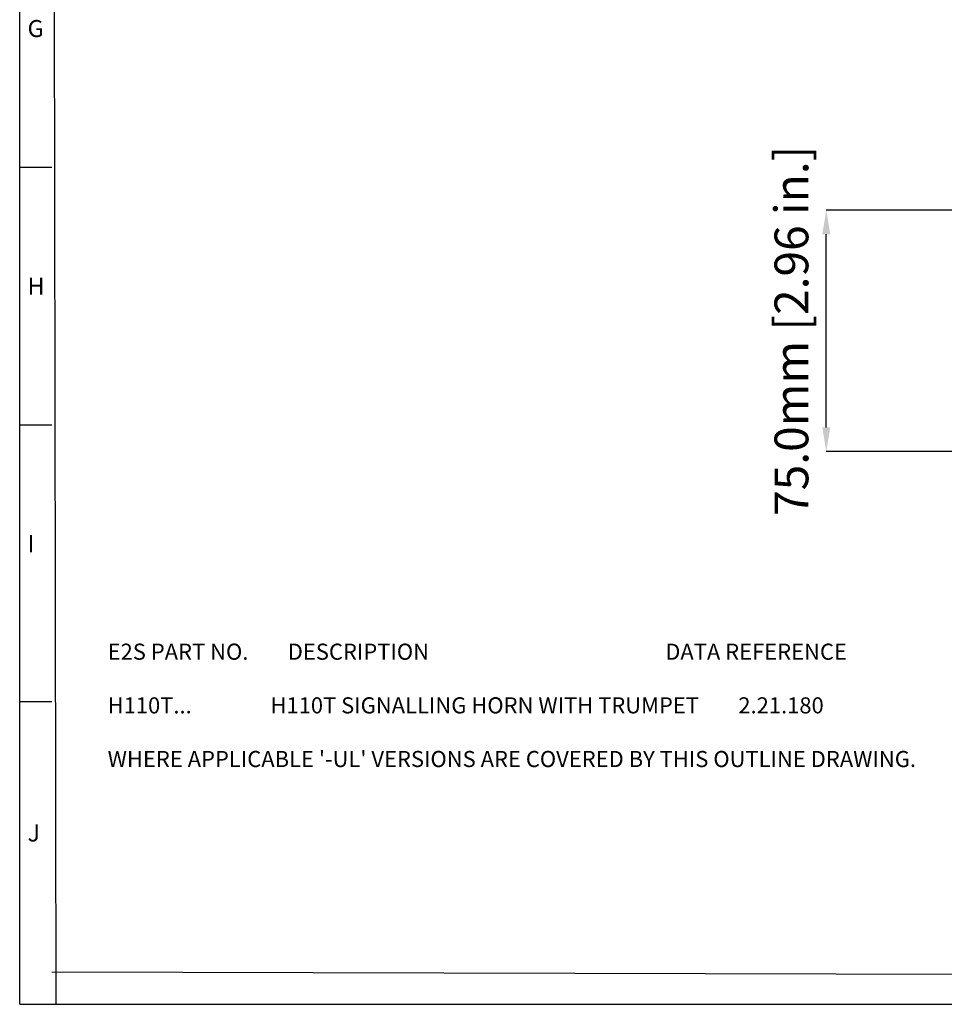
# Model space of a CAD drawing. Units: millimetres. Extents: x 10 to 1178, y 10 to 830.
# Drawn here: x 10 to 297, y 10 to 316 of the extents above; entities that cross this region are included whole.
import ezdxf

# ---------------------------------------------------------------- set-up
doc = ezdxf.new("R2010")
doc.units = ezdxf.units.MM
doc.header["$LTSCALE"] = 5
doc.header["$PDSIZE"] = -1
doc.layers.add('BORDER', color=179, linetype='Continuous')
doc.styles.add('SLDTEXTSTYLE7', font='TXT', dxfattribs={"width": 0.75})
doc.styles.get("Standard").update_dxf_attribs({"font": 'arial.ttf'})
doc.dimstyles.new('SLDDIMSTYLE0', dxfattribs={"dimtxt": 7, "dimasz": 12, "dimexe": 0, "dimexo": 0.0625, "dimgap": 1.75, "dimtad": 1, "dimtoh": 1, "dimdec": 1, "dimrnd": 1e-09, "dimzin": 12, "dimdsep": 46, "dimtxsty": 'SLDTEXTSTYLE7', "dimsah": 1, "dimcen": 0.09, "dimadec": 0, "dimazin": 0, "dimtfac": 1, "dimtdec": 1, "dimtofl": 0, "dimtmove": 0, "dimatfit": 3, "dimfxl": 1, "dimtolj": 1, "dimtzin": 12, "dimarcsym": 0})

# ---------------------------------------------------------------- blocks, each defined once
blk = doc.blocks.new('*D20')
at = {"layer": 'BORDER', "color": 0, "lineweight": -2, "ltscale": 5}
for p, q in [((574.13, 256.67), (260.41, 256.67)), ((260.41, 189.17), (260.41, 249.17)), ((574.13, 181.67), (260.41, 181.67))]:
    blk.add_line(p, q, dxfattribs=at)
at = {"layer": 'BORDER', "color": 0, "ltscale": 5}
for points in [[(259.16, 249.17), (261.66, 249.17), (260.41, 256.67)], [(259.16, 189.17), (261.66, 189.17), (260.41, 181.67)]]:
    blk.add_solid(points, dxfattribs=at)
at = {"layer": 'Defpoints', "color": 0, "ltscale": 5}
for p in [(260.41, 256.67), (574.22, 256.67), (574.22, 181.67)]:
    blk.add_point(p, dxfattribs=at)
at = {"layer": 'BORDER', "color": 0, "ltscale": 5, "insert": (244.33, 219.17), "char_height": 10.5, "attachment_point": 2, "rotation": 90}
blk.add_mtext('\\A1;75.0mm [2.96 in.]', dxfattribs=at)

msp = doc.modelspace()

# ---------------------------------------------------------------- linework, layer by layer
at = {"layer": 'BORDER', "color": 7, "ltscale": 5}
for p, q in [((9.998504, 9.998404), (9.998504, 830.001189)), ((21.327345, 9.998404), (19.998504, 830.001189)), ((9.998504, 270.001189), (19.998504, 270.001189)), ((9.998504, 190.001189), (19.998504, 190.001189)), ((9.998504, 103.998404), (19.998504, 103.998404)), ((368.000614, 19.078963), (19.998504, 19.998404)), ((9.998504, 9.998404), (1177.998504, 9.998404))]:
    msp.add_line(p, q, dxfattribs=at)

# ---------------------------------------------------------------- texts
at = {"lineweight": 5, "insert": (37.301889, 122.01708), "char_height": 5, "width": 290.40350389, "attachment_point": 1}
msp.add_mtext("E2S PART NO.^IDESCRIPTION^I^I^I^I^I^IDATA REFERENCE\\P\\PH110T...^I^IH110T SIGNALLING HORN WITH TRUMPET^I2.21.180\\P\\PWHERE APPLICABLE '-UL' VERSIONS ARE COVERED BY THIS OUTLINE DRAWING.", dxfattribs=at)
at = {"layer": 'BORDER', "color": 7, "ltscale": 5, "char_height": 5.291667, "attachment_point": 1}
for s, insert in [('G', (12.44071, 315.711071)), ('H', (12.44071, 235.711071)), ('I', (12.44071, 155.711071)), ('J', (12.44071, 65.860417))]:
    msp.add_mtext(s, dxfattribs=dict(at, insert=insert))

# ---------------------------------------------------------------- dimensions: what is measured, and where the dimension line sits
at = {"layer": 'BORDER', "color": 7, "ltscale": 5}
dim = msp.add_linear_dim(base=(260.414993, 256.671114), p1=(574.224063, 181.671114), p2=(574.224063, 256.671114), angle=90, dimstyle='SLDDIMSTYLE0', override={"dimscale": 1.5, "dimasz": 5, "dimzin": 0, "dimpost": 'mm', "dimtxsty": 'Standard'}, dxfattribs=at)
dim.commit()
dim.dimension.update_dxf_attribs({"geometry": '*D20', "text_midpoint": (260.414993, 219.171114), "dimtype": 160})

doc.saveas('drawing.dxf')
